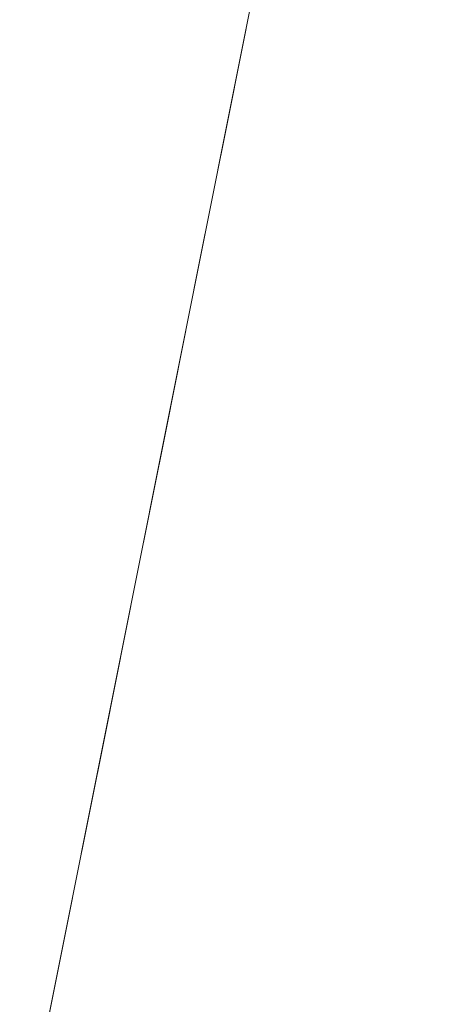
# Model space of a CAD drawing. Units: metres. Extents: x 0 to 1.4, y -0.04 to 0.21.
# Drawn here: x 0.04 to 0.05, y 0.15 to 0.18 of the extents above; entities that cross this region are included whole.
import ezdxf

# ---------------------------------------------------------------- set-up
doc = ezdxf.new("R2010")
doc.units = ezdxf.units.M
doc.linetypes.add('AUSGEZOGEN', pattern=[0])
doc.layers.add('Standard', color=7, linetype='AUSGEZOGEN', lineweight=13)

# ---------------------------------------------------------------- blocks, each defined once
blk = doc.blocks.new('COMPLEXOBJECT_0')
at = {"layer": 'Standard', "color": 7, "linetype": 'AUSGEZOGEN', "lineweight": 13, "transparency": 33554687}
for p, q in [((0.043098, 0.215686), (0.044078, 0.220588)), ((0.044078, 0.220588), (0.043098, 0.215686)), ((0.044078, 0.220588), (0.043098, 0.215686)), ((0.044078, 0.220588), (0.043098, 0.215686)), ((0.044078, 0.220588), (0.043098, 0.215686)), ((0.044078, 0.220588), (0.043098, 0.215686)), ((0.044078, 0.220588), (0.043098, 0.215686)), ((0.044078, 0.220588), (0.043098, 0.215686)), ((0.044078, 0.220588), (0.043098, 0.215686)), ((0.044078, 0.220588), (0.043098, 0.215686)), ((0.044078, 0.220588), (0.043098, 0.215686)), ((0.044078, 0.220588), (0.043098, 0.215686)), ((0.044078, 0.220588), (0.043098, 0.215686)), ((0.044078, 0.220588), (0.043098, 0.215686)), ((0.044078, 0.220588), (0.043098, 0.215686)), ((0.044078, 0.220588), (0.043098, 0.215686)), ((0.044078, 0.220588), (0.043098, 0.215686)), ((0.044078, 0.220588), (0.043098, 0.215686)), ((0.044078, 0.220588), (0.043098, 0.215686)), ((0.044078, 0.220588), (0.043098, 0.215686)), ((0.044078, 0.220588), (0.043098, 0.215686)), ((0.044078, 0.220588), (0.043098, 0.215686)), ((0.044078, 0.220588), (0.043098, 0.215686)), ((0.044078, 0.220588), (0.043098, 0.215686)), ((0.044078, 0.220588), (0.043098, 0.215686)), ((0.044078, 0.220588), (0.043098, 0.215686)), ((0.044078, 0.220588), (0.043098, 0.215686)), ((0.044078, 0.220588), (0.043098, 0.215686)), ((0.044078, 0.220588), (0.043098, 0.215686)), ((0.044078, 0.220588), (0.043098, 0.215686)), ((0.044078, 0.220588), (0.043098, 0.215686)), ((0.044078, 0.220588), (0.043098, 0.215686)), ((0.042119, 0.210784), (0.043098, 0.215686)), ((0.043098, 0.215686), (0.042119, 0.210784)), ((0.043098, 0.215686), (0.042119, 0.210784)), ((0.043098, 0.215686), (0.042119, 0.210784)), ((0.043098, 0.215686), (0.042119, 0.210784)), ((0.043098, 0.215686), (0.042119, 0.210784)), ((0.043098, 0.215686), (0.042119, 0.210784)), ((0.043098, 0.215686), (0.042119, 0.210784)), ((0.043098, 0.215686), (0.042119, 0.210784)), ((0.043098, 0.215686), (0.042119, 0.210784)), ((0.043098, 0.215686), (0.042119, 0.210784)), ((0.043098, 0.215686), (0.042119, 0.210784)), ((0.043098, 0.215686), (0.042119, 0.210784)), ((0.043098, 0.215686), (0.042119, 0.210784)), ((0.043098, 0.215686), (0.042119, 0.210784)), ((0.043098, 0.215686), (0.042119, 0.210784)), ((0.043098, 0.215686), (0.042119, 0.210784)), ((0.043098, 0.215686), (0.042119, 0.210784)), ((0.043098, 0.215686), (0.042119, 0.210784)), ((0.043098, 0.215686), (0.042119, 0.210784)), ((0.043098, 0.215686), (0.042119, 0.210784)), ((0.043098, 0.215686), (0.042119, 0.210784)), ((0.043098, 0.215686), (0.042119, 0.210784)), ((0.043098, 0.215686), (0.042119, 0.210784)), ((0.043098, 0.215686), (0.042119, 0.210784)), ((0.043098, 0.215686), (0.042119, 0.210784)), ((0.043098, 0.215686), (0.042119, 0.210784)), ((0.043098, 0.215686), (0.042119, 0.210784)), ((0.043098, 0.215686), (0.042119, 0.210784)), ((0.043098, 0.215686), (0.042119, 0.210784)), ((0.043098, 0.215686), (0.042119, 0.210784)), ((0.043098, 0.215686), (0.042119, 0.210784)), ((0.043098, 0.215686), (0.043098, 0.215686)), ((0.043098, 0.215686), (0.043098, 0.215686)), ((0.043098, 0.215686), (0.043098, 0.215686)), ((0.043098, 0.215686), (0.043098, 0.215686)), ((0.043098, 0.215686), (0.043098, 0.215686)), ((0.043098, 0.215686), (0.043098, 0.215686)), ((0.043098, 0.215686), (0.043098, 0.215686)), ((0.043098, 0.215686), (0.043098, 0.215686)), ((0.043098, 0.215686), (0.043098, 0.215686)), ((0.043098, 0.215686), (0.043098, 0.215686)), ((0.043098, 0.215686), (0.043098, 0.215686)), ((0.043098, 0.215686), (0.043098, 0.215686)), ((0.043098, 0.215686), (0.043098, 0.215686)), ((0.043098, 0.215686), (0.043098, 0.215686)), ((0.043098, 0.215686), (0.043098, 0.215686)), ((0.043098, 0.215686), (0.043098, 0.215686)), ((0.043098, 0.215686), (0.043098, 0.215686)), ((0.043098, 0.215686), (0.043098, 0.215686)), ((0.043098, 0.215686), (0.043098, 0.215686)), ((0.043098, 0.215686), (0.043098, 0.215686)), ((0.043098, 0.215686), (0.043098, 0.215686)), ((0.043098, 0.215686), (0.043098, 0.215686)), ((0.043098, 0.215686), (0.043098, 0.215686)), ((0.043098, 0.215686), (0.043098, 0.215686)), ((0.043098, 0.215686), (0.043098, 0.215686)), ((0.043098, 0.215686), (0.043098, 0.215686)), ((0.043098, 0.215686), (0.043098, 0.215686)), ((0.043098, 0.215686), (0.043098, 0.215686)), ((0.043098, 0.215686), (0.043098, 0.215686)), ((0.043098, 0.215686), (0.043098, 0.215686)), ((0.043098, 0.215686), (0.043098, 0.215686)), ((0.041139, 0.205882), (0.042119, 0.210784)), ((0.042119, 0.210784), (0.041139, 0.205882)), ((0.042119, 0.210784), (0.041139, 0.205882)), ((0.042119, 0.210784), (0.041139, 0.205882)), ((0.042119, 0.210784), (0.041139, 0.205882)), ((0.042119, 0.210784), (0.041139, 0.205882)), ((0.042119, 0.210784), (0.041139, 0.205882)), ((0.042119, 0.210784), (0.041139, 0.205882)), ((0.042119, 0.210784), (0.041139, 0.205882)), ((0.042119, 0.210784), (0.041139, 0.205882)), ((0.042119, 0.210784), (0.041139, 0.205882)), ((0.042119, 0.210784), (0.041139, 0.205882)), ((0.042119, 0.210784), (0.041139, 0.205882)), ((0.042119, 0.210784), (0.041139, 0.205882)), ((0.042119, 0.210784), (0.041139, 0.205882)), ((0.042119, 0.210784), (0.041139, 0.205882)), ((0.042119, 0.210784), (0.041139, 0.205882)), ((0.042119, 0.210784), (0.041139, 0.205882)), ((0.042119, 0.210784), (0.041139, 0.205882)), ((0.042119, 0.210784), (0.041139, 0.205882)), ((0.042119, 0.210784), (0.041139, 0.205882)), ((0.042119, 0.210784), (0.041139, 0.205882)), ((0.042119, 0.210784), (0.041139, 0.205882)), ((0.042119, 0.210784), (0.041139, 0.205882)), ((0.042119, 0.210784), (0.041139, 0.205882)), ((0.042119, 0.210784), (0.041139, 0.205882)), ((0.042119, 0.210784), (0.041139, 0.205882)), ((0.042119, 0.210784), (0.041139, 0.205882)), ((0.042119, 0.210784), (0.041139, 0.205882)), ((0.042119, 0.210784), (0.041139, 0.205882)), ((0.042119, 0.210784), (0.041139, 0.205882)), ((0.042119, 0.210784), (0.041139, 0.205882)), ((0.042119, 0.210784), (0.042119, 0.210784)), ((0.042119, 0.210784), (0.042119, 0.210784)), ((0.042119, 0.210784), (0.042119, 0.210784)), ((0.042119, 0.210784), (0.042119, 0.210784)), ((0.042119, 0.210784), (0.042119, 0.210784)), ((0.042119, 0.210784), (0.042119, 0.210784)), ((0.042119, 0.210784), (0.042119, 0.210784)), ((0.042119, 0.210784), (0.042119, 0.210784)), ((0.042119, 0.210784), (0.042119, 0.210784)), ((0.042119, 0.210784), (0.042119, 0.210784)), ((0.042119, 0.210784), (0.042119, 0.210784)), ((0.042119, 0.210784), (0.042119, 0.210784)), ((0.042119, 0.210784), (0.042119, 0.210784)), ((0.042119, 0.210784), (0.042119, 0.210784)), ((0.042119, 0.210784), (0.042119, 0.210784)), ((0.042119, 0.210784), (0.042119, 0.210784)), ((0.042119, 0.210784), (0.042119, 0.210784)), ((0.042119, 0.210784), (0.042119, 0.210784)), ((0.042119, 0.210784), (0.042119, 0.210784)), ((0.042119, 0.210784), (0.042119, 0.210784)), ((0.042119, 0.210784), (0.042119, 0.210784)), ((0.042119, 0.210784), (0.042119, 0.210784)), ((0.042119, 0.210784), (0.042119, 0.210784)), ((0.042119, 0.210784), (0.042119, 0.210784)), ((0.042119, 0.210784), (0.042119, 0.210784)), ((0.042119, 0.210784), (0.042119, 0.210784)), ((0.042119, 0.210784), (0.042119, 0.210784)), ((0.042119, 0.210784), (0.042119, 0.210784)), ((0.042119, 0.210784), (0.042119, 0.210784)), ((0.042119, 0.210784), (0.042119, 0.210784)), ((0.042119, 0.210784), (0.042119, 0.210784)), ((0.04016, 0.20098), (0.041139, 0.205882)), ((0.041139, 0.205882), (0.04016, 0.20098)), ((0.041139, 0.205882), (0.04016, 0.20098)), ((0.041139, 0.205882), (0.04016, 0.20098)), ((0.041139, 0.205882), (0.04016, 0.20098)), ((0.041139, 0.205882), (0.04016, 0.20098)), ((0.041139, 0.205882), (0.04016, 0.20098)), ((0.041139, 0.205882), (0.04016, 0.20098)), ((0.041139, 0.205882), (0.04016, 0.20098)), ((0.041139, 0.205882), (0.04016, 0.20098)), ((0.041139, 0.205882), (0.04016, 0.20098)), ((0.041139, 0.205882), (0.04016, 0.20098)), ((0.041139, 0.205882), (0.04016, 0.20098)), ((0.041139, 0.205882), (0.04016, 0.20098)), ((0.041139, 0.205882), (0.04016, 0.20098)), ((0.041139, 0.205882), (0.04016, 0.20098)), ((0.041139, 0.205882), (0.04016, 0.20098)), ((0.041139, 0.205882), (0.04016, 0.20098)), ((0.041139, 0.205882), (0.04016, 0.20098)), ((0.041139, 0.205882), (0.04016, 0.20098)), ((0.041139, 0.205882), (0.04016, 0.20098)), ((0.041139, 0.205882), (0.04016, 0.20098)), ((0.041139, 0.205882), (0.04016, 0.20098)), ((0.041139, 0.205882), (0.04016, 0.20098)), ((0.041139, 0.205882), (0.04016, 0.20098)), ((0.041139, 0.205882), (0.04016, 0.20098)), ((0.041139, 0.205882), (0.04016, 0.20098)), ((0.041139, 0.205882), (0.04016, 0.20098)), ((0.041139, 0.205882), (0.04016, 0.20098)), ((0.041139, 0.205882), (0.04016, 0.20098)), ((0.041139, 0.205882), (0.04016, 0.20098)), ((0.041139, 0.205882), (0.04016, 0.20098)), ((0.041139, 0.205882), (0.041139, 0.205882)), ((0.041139, 0.205882), (0.041139, 0.205882)), ((0.041139, 0.205882), (0.041139, 0.205882)), ((0.041139, 0.205882), (0.041139, 0.205882)), ((0.041139, 0.205882), (0.041139, 0.205882)), ((0.041139, 0.205882), (0.041139, 0.205882)), ((0.041139, 0.205882), (0.041139, 0.205882)), ((0.041139, 0.205882), (0.041139, 0.205882)), ((0.041139, 0.205882), (0.041139, 0.205882)), ((0.041139, 0.205882), (0.041139, 0.205882)), ((0.041139, 0.205882), (0.041139, 0.205882)), ((0.041139, 0.205882), (0.041139, 0.205882)), ((0.041139, 0.205882), (0.041139, 0.205882)), ((0.041139, 0.205882), (0.041139, 0.205882)), ((0.041139, 0.205882), (0.041139, 0.205882)), ((0.041139, 0.205882), (0.041139, 0.205882)), ((0.041139, 0.205882), (0.041139, 0.205882)), ((0.041139, 0.205882), (0.041139, 0.205882)), ((0.041139, 0.205882), (0.041139, 0.205882)), ((0.041139, 0.205882), (0.041139, 0.205882)), ((0.041139, 0.205882), (0.041139, 0.205882)), ((0.041139, 0.205882), (0.041139, 0.205882)), ((0.041139, 0.205882), (0.041139, 0.205882)), ((0.041139, 0.205882), (0.041139, 0.205882)), ((0.041139, 0.205882), (0.041139, 0.205882)), ((0.041139, 0.205882), (0.041139, 0.205882)), ((0.041139, 0.205882), (0.041139, 0.205882)), ((0.041139, 0.205882), (0.041139, 0.205882)), ((0.041139, 0.205882), (0.041139, 0.205882)), ((0.041139, 0.205882), (0.041139, 0.205882)), ((0.041139, 0.205882), (0.041139, 0.205882)), ((0.03918, 0.196078), (0.04016, 0.20098)), ((0.04016, 0.20098), (0.03918, 0.196078)), ((0.04016, 0.20098), (0.03918, 0.196078)), ((0.04016, 0.20098), (0.03918, 0.196078)), ((0.04016, 0.20098), (0.03918, 0.196078)), ((0.04016, 0.20098), (0.03918, 0.196078)), ((0.04016, 0.20098), (0.03918, 0.196078)), ((0.04016, 0.20098), (0.03918, 0.196078)), ((0.04016, 0.20098), (0.03918, 0.196078)), ((0.04016, 0.20098), (0.03918, 0.196078)), ((0.04016, 0.20098), (0.03918, 0.196078)), ((0.04016, 0.20098), (0.03918, 0.196078)), ((0.04016, 0.20098), (0.03918, 0.196078)), ((0.04016, 0.20098), (0.03918, 0.196078)), ((0.04016, 0.20098), (0.03918, 0.196078)), ((0.04016, 0.20098), (0.03918, 0.196078)), ((0.04016, 0.20098), (0.03918, 0.196078)), ((0.04016, 0.20098), (0.03918, 0.196078)), ((0.04016, 0.20098), (0.03918, 0.196078)), ((0.04016, 0.20098), (0.03918, 0.196078)), ((0.04016, 0.20098), (0.03918, 0.196078)), ((0.04016, 0.20098), (0.03918, 0.196078)), ((0.04016, 0.20098), (0.03918, 0.196078)), ((0.04016, 0.20098), (0.03918, 0.196078)), ((0.04016, 0.20098), (0.03918, 0.196078)), ((0.04016, 0.20098), (0.03918, 0.196078)), ((0.04016, 0.20098), (0.03918, 0.196078)), ((0.04016, 0.20098), (0.03918, 0.196078)), ((0.04016, 0.20098), (0.03918, 0.196078)), ((0.04016, 0.20098), (0.03918, 0.196078)), ((0.04016, 0.20098), (0.03918, 0.196078)), ((0.04016, 0.20098), (0.03918, 0.196078)), ((0.04016, 0.20098), (0.04016, 0.20098)), ((0.04016, 0.20098), (0.04016, 0.20098)), ((0.04016, 0.20098), (0.04016, 0.20098)), ((0.04016, 0.20098), (0.04016, 0.20098)), ((0.04016, 0.20098), (0.04016, 0.20098)), ((0.04016, 0.20098), (0.04016, 0.20098)), ((0.04016, 0.20098), (0.04016, 0.20098)), ((0.04016, 0.20098), (0.04016, 0.20098)), ((0.04016, 0.20098), (0.04016, 0.20098)), ((0.04016, 0.20098), (0.04016, 0.20098)), ((0.04016, 0.20098), (0.04016, 0.20098)), ((0.04016, 0.20098), (0.04016, 0.20098)), ((0.04016, 0.20098), (0.04016, 0.20098)), ((0.04016, 0.20098), (0.04016, 0.20098)), ((0.04016, 0.20098), (0.04016, 0.20098)), ((0.04016, 0.20098), (0.04016, 0.20098)), ((0.04016, 0.20098), (0.04016, 0.20098)), ((0.04016, 0.20098), (0.04016, 0.20098)), ((0.04016, 0.20098), (0.04016, 0.20098)), ((0.04016, 0.20098), (0.04016, 0.20098)), ((0.04016, 0.20098), (0.04016, 0.20098)), ((0.04016, 0.20098), (0.04016, 0.20098)), ((0.04016, 0.20098), (0.04016, 0.20098)), ((0.04016, 0.20098), (0.04016, 0.20098)), ((0.04016, 0.20098), (0.04016, 0.20098)), ((0.04016, 0.20098), (0.04016, 0.20098)), ((0.04016, 0.20098), (0.04016, 0.20098)), ((0.04016, 0.20098), (0.04016, 0.20098)), ((0.04016, 0.20098), (0.04016, 0.20098)), ((0.04016, 0.20098), (0.04016, 0.20098)), ((0.04016, 0.20098), (0.04016, 0.20098)), ((0.038201, 0.191176), (0.03918, 0.196078)), ((0.03918, 0.196078), (0.038201, 0.191176)), ((0.03918, 0.196078), (0.038201, 0.191176)), ((0.03918, 0.196078), (0.038201, 0.191176)), ((0.03918, 0.196078), (0.038201, 0.191176)), ((0.03918, 0.196078), (0.038201, 0.191176)), ((0.03918, 0.196078), (0.038201, 0.191176)), ((0.03918, 0.196078), (0.038201, 0.191176)), ((0.03918, 0.196078), (0.038201, 0.191176)), ((0.03918, 0.196078), (0.038201, 0.191176)), ((0.03918, 0.196078), (0.038201, 0.191176)), ((0.03918, 0.196078), (0.038201, 0.191176)), ((0.03918, 0.196078), (0.038201, 0.191176)), ((0.03918, 0.196078), (0.038201, 0.191176)), ((0.03918, 0.196078), (0.038201, 0.191176)), ((0.03918, 0.196078), (0.038201, 0.191176)), ((0.03918, 0.196078), (0.038201, 0.191176)), ((0.03918, 0.196078), (0.038201, 0.191176)), ((0.03918, 0.196078), (0.038201, 0.191176)), ((0.03918, 0.196078), (0.038201, 0.191176)), ((0.03918, 0.196078), (0.038201, 0.191176)), ((0.03918, 0.196078), (0.038201, 0.191176)), ((0.03918, 0.196078), (0.038201, 0.191176)), ((0.03918, 0.196078), (0.038201, 0.191176)), ((0.03918, 0.196078), (0.038201, 0.191176)), ((0.03918, 0.196078), (0.038201, 0.191176)), ((0.03918, 0.196078), (0.038201, 0.191176)), ((0.03918, 0.196078), (0.038201, 0.191176)), ((0.03918, 0.196078), (0.038201, 0.191176)), ((0.03918, 0.196078), (0.038201, 0.191176)), ((0.03918, 0.196078), (0.038201, 0.191176)), ((0.03918, 0.196078), (0.038201, 0.191176)), ((0.03918, 0.196078), (0.03918, 0.196078)), ((0.03918, 0.196078), (0.03918, 0.196078)), ((0.03918, 0.196078), (0.03918, 0.196078)), ((0.03918, 0.196078), (0.03918, 0.196078)), ((0.03918, 0.196078), (0.03918, 0.196078)), ((0.03918, 0.196078), (0.03918, 0.196078)), ((0.03918, 0.196078), (0.03918, 0.196078)), ((0.03918, 0.196078), (0.03918, 0.196078)), ((0.03918, 0.196078), (0.03918, 0.196078)), ((0.03918, 0.196078), (0.03918, 0.196078)), ((0.03918, 0.196078), (0.03918, 0.196078)), ((0.03918, 0.196078), (0.03918, 0.196078)), ((0.03918, 0.196078), (0.03918, 0.196078)), ((0.03918, 0.196078), (0.03918, 0.196078)), ((0.03918, 0.196078), (0.03918, 0.196078)), ((0.03918, 0.196078), (0.03918, 0.196078)), ((0.03918, 0.196078), (0.03918, 0.196078)), ((0.03918, 0.196078), (0.03918, 0.196078)), ((0.03918, 0.196078), (0.03918, 0.196078)), ((0.03918, 0.196078), (0.03918, 0.196078)), ((0.03918, 0.196078), (0.03918, 0.196078)), ((0.03918, 0.196078), (0.03918, 0.196078)), ((0.03918, 0.196078), (0.03918, 0.196078)), ((0.03918, 0.196078), (0.03918, 0.196078)), ((0.03918, 0.196078), (0.03918, 0.196078)), ((0.03918, 0.196078), (0.03918, 0.196078)), ((0.03918, 0.196078), (0.03918, 0.196078)), ((0.03918, 0.196078), (0.03918, 0.196078)), ((0.03918, 0.196078), (0.03918, 0.196078)), ((0.03918, 0.196078), (0.03918, 0.196078)), ((0.03918, 0.196078), (0.03918, 0.196078)), ((0.037221, 0.186274), (0.038201, 0.191176)), ((0.038201, 0.191176), (0.037221, 0.186274)), ((0.038201, 0.191176), (0.037221, 0.186274)), ((0.038201, 0.191176), (0.037221, 0.186274)), ((0.038201, 0.191176), (0.037221, 0.186274)), ((0.038201, 0.191176), (0.037221, 0.186274)), ((0.038201, 0.191176), (0.037221, 0.186274)), ((0.038201, 0.191176), (0.037221, 0.186274)), ((0.038201, 0.191176), (0.037221, 0.186274)), ((0.038201, 0.191176), (0.037221, 0.186274)), ((0.038201, 0.191176), (0.037221, 0.186274)), ((0.038201, 0.191176), (0.037221, 0.186274)), ((0.038201, 0.191176), (0.037221, 0.186274)), ((0.038201, 0.191176), (0.037221, 0.186274)), ((0.038201, 0.191176), (0.037221, 0.186274)), ((0.038201, 0.191176), (0.037221, 0.186274)), ((0.038201, 0.191176), (0.037221, 0.186274)), ((0.038201, 0.191176), (0.037221, 0.186274)), ((0.038201, 0.191176), (0.037221, 0.186274)), ((0.038201, 0.191176), (0.037221, 0.186274)), ((0.038201, 0.191176), (0.037221, 0.186274)), ((0.038201, 0.191176), (0.037221, 0.186274)), ((0.038201, 0.191176), (0.037221, 0.186274)), ((0.038201, 0.191176), (0.037221, 0.186274)), ((0.038201, 0.191176), (0.037221, 0.186274)), ((0.038201, 0.191176), (0.037221, 0.186274)), ((0.038201, 0.191176), (0.037221, 0.186274)), ((0.038201, 0.191176), (0.037221, 0.186274)), ((0.038201, 0.191176), (0.037221, 0.186274)), ((0.038201, 0.191176), (0.037221, 0.186274)), ((0.038201, 0.191176), (0.037221, 0.186274)), ((0.038201, 0.191176), (0.037221, 0.186274)), ((0.038201, 0.191176), (0.038201, 0.191176)), ((0.038201, 0.191176), (0.038201, 0.191176)), ((0.038201, 0.191176), (0.038201, 0.191176)), ((0.038201, 0.191176), (0.038201, 0.191176)), ((0.038201, 0.191176), (0.038201, 0.191176)), ((0.038201, 0.191176), (0.038201, 0.191176)), ((0.038201, 0.191176), (0.038201, 0.191176)), ((0.038201, 0.191176), (0.038201, 0.191176)), ((0.038201, 0.191176), (0.038201, 0.191176)), ((0.038201, 0.191176), (0.038201, 0.191176)), ((0.038201, 0.191176), (0.038201, 0.191176)), ((0.038201, 0.191176), (0.038201, 0.191176)), ((0.038201, 0.191176), (0.038201, 0.191176)), ((0.038201, 0.191176), (0.038201, 0.191176)), ((0.038201, 0.191176), (0.038201, 0.191176)), ((0.038201, 0.191176), (0.038201, 0.191176)), ((0.038201, 0.191176), (0.038201, 0.191176)), ((0.038201, 0.191176), (0.038201, 0.191176)), ((0.038201, 0.191176), (0.038201, 0.191176)), ((0.038201, 0.191176), (0.038201, 0.191176)), ((0.038201, 0.191176), (0.038201, 0.191176)), ((0.038201, 0.191176), (0.038201, 0.191176)), ((0.038201, 0.191176), (0.038201, 0.191176)), ((0.038201, 0.191176), (0.038201, 0.191176)), ((0.038201, 0.191176), (0.038201, 0.191176)), ((0.038201, 0.191176), (0.038201, 0.191176)), ((0.038201, 0.191176), (0.038201, 0.191176)), ((0.038201, 0.191176), (0.038201, 0.191176)), ((0.038201, 0.191176), (0.038201, 0.191176)), ((0.038201, 0.191176), (0.038201, 0.191176)), ((0.038201, 0.191176), (0.038201, 0.191176))]:
    blk.add_line(p, q, dxfattribs=at)
blk = doc.blocks.new('Unbenannt_$F1')
at = {"layer": 'Standard', "color": 52, "linetype": 'AUSGEZOGEN', "lineweight": 13, "transparency": 33554687}
for p, q in [((0.049955, 0.25), (0, 0)), ((0, 0), (0.049955, 0.25))]:
    blk.add_line(p, q, dxfattribs=at)
at = {"layer": 'Standard', "color": 7, "linetype": 'AUSGEZOGEN', "lineweight": 13, "transparency": 33554687}
blk.add_blockref('COMPLEXOBJECT_0', (0, 0), dxfattribs=at)

msp = doc.modelspace()

# ---------------------------------------------------------------- block references
at = {"layer": 'Standard', "color": 3, "linetype": 'AUSGEZOGEN', "lineweight": 13, "transparency": 33554687}
msp.add_blockref('Unbenannt_$F1', (0.000999, -0.04, -0.6), dxfattribs=at)

doc.saveas('drawing.dxf')
